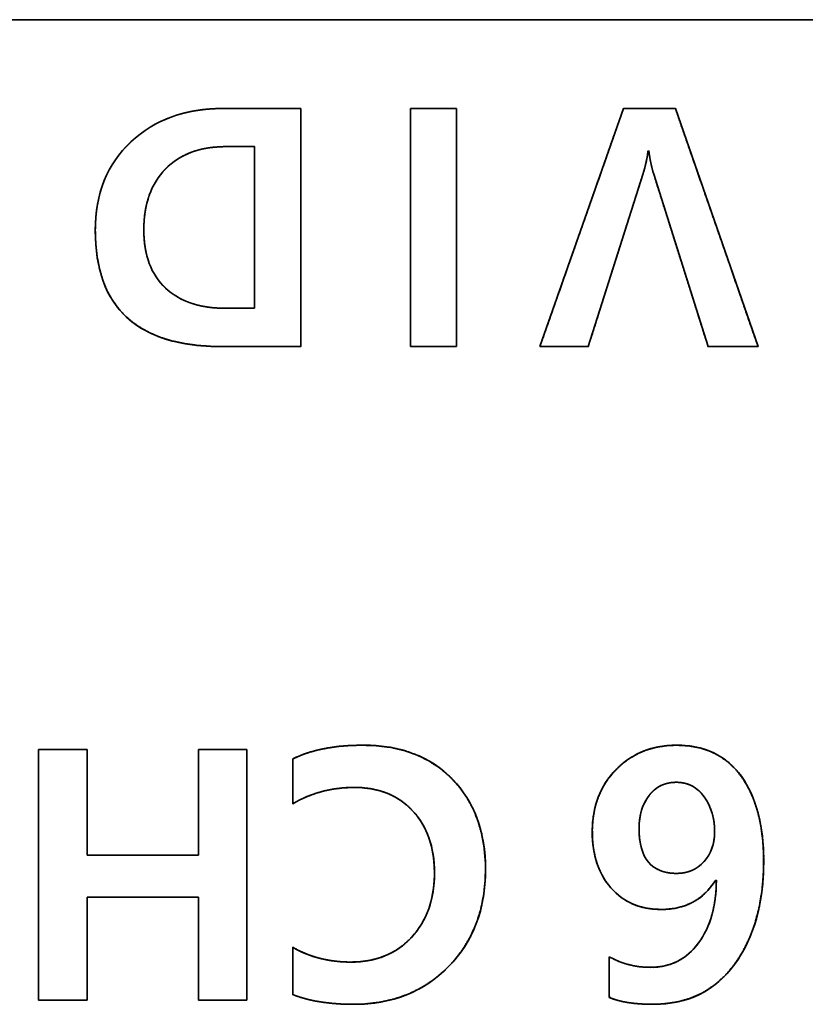
# Model space of a CAD drawing. Extents: x 1021 to 1441, y 202 to 499.
# Drawn here: x 1171 to 1177, y 464 to 473 of the extents above; entities that cross this region are included whole.
import ezdxf

# ---------------------------------------------------------------- set-up
doc = ezdxf.new("R2010")
doc.units = 0
doc.header["$LTSCALE"] = 5
doc.layers.get('0').update_dxf_attribs({"linetype": 'CONTINUOUS'})

# ---------------------------------------------------------------- blocks, each defined once
blk = doc.blocks.new('block_870')
at = {"color": 7, "linetype": 'Continuous', "lineweight": 35}
for points, degree, knots in [([(2.077, 2.091), (1.876, 1.764), (1.572, 1.6), (1.166, 1.6), (0.81, 1.6), (0.526, 1.721), (0.316, 1.963), (0.105, 2.205), (0, 2.521), (0, 2.909), (0, 3.337), (0.134, 3.687), (0.402, 3.961), (0.67, 4.234), (1.01, 4.371), (1.421, 4.371), (1.898, 4.371), (2.263, 4.196), (2.515, 3.846), (2.766, 3.495), (2.893, 3.019), (2.893, 2.415), (2.893, 1.701), (2.728, 1.12), (2.399, 0.672), (2.069, 0.224), (1.613, 0), (1.031, 0), (0.709, 0), (0.462, 0.039), (0.287, 0.117)], 3, [0, 0, 0, 0, 0.1, 0.1, 0.1, 0.2, 0.2, 0.2, 0.3, 0.3, 0.3, 0.4, 0.4, 0.4, 0.5, 0.5, 0.5, 0.6, 0.6, 0.6, 0.7, 0.7, 0.7, 0.8, 0.8, 0.8, 0.9, 0.9, 0.9, 1, 1, 1, 1]), ([(0.287, 0.801), (0.384, 0.752), (0.484, 0.71), (0.586, 0.677), (0.692, 0.652), (0.799, 0.634), (0.91, 0.625), (1.036, 0.624), (1.18, 0.64), (1.316, 0.674), (1.441, 0.726), (1.558, 0.797), (1.665, 0.887), (1.763, 0.995), (1.851, 1.12), (1.925, 1.256), (1.986, 1.402), (2.033, 1.559), (2.067, 1.726), (2.087, 1.903), (2.094, 2.091), (2.093, 2.091), (2.09, 2.091), (2.087, 2.091), (2.083, 2.091), (2.079, 2.091), (2.077, 2.091), (2.046, 2.043), (1.944, 1.914), (1.828, 1.807), (1.698, 1.722), (1.555, 1.66), (1.397, 1.619), (1.226, 1.601), (1.061, 1.603), (0.912, 1.622), (0.774, 1.658), (0.644, 1.71), (0.525, 1.778), (0.416, 1.862), (0.316, 1.963), (0.228, 2.077), (0.155, 2.201), (0.096, 2.335), (0.051, 2.478), (0.02, 2.632), (0.003, 2.795), (0.001, 2.973), (0.016, 3.156), (0.049, 3.33), (0.101, 3.493), (0.17, 3.645), (0.257, 3.787), (0.363, 3.919), (0.485, 4.039), (0.617, 4.14), (0.758, 4.224), (0.91, 4.288), (1.071, 4.334), (1.241, 4.362), (1.421, 4.371), (1.628, 4.36), (1.82, 4.324), (1.997, 4.265), (2.158, 4.182), (2.305, 4.076), (2.436, 3.946), (2.551, 3.792), (2.651, 3.62), (2.733, 3.431), (2.798, 3.225), (2.846, 3.002), (2.877, 2.762), (2.892, 2.505), (2.888, 2.205), (2.862, 1.905), (2.813, 1.622), (2.743, 1.358), (2.65, 1.111), (2.536, 0.882), (2.399, 0.672), (2.242, 0.485), (2.068, 0.329), (1.877, 0.203), (1.669, 0.107), (1.444, 0.042), (1.202, 0.007), (0.983, 0), (0.847, 0.005), (0.72, 0.014), (0.604, 0.029), (0.497, 0.05), (0.401, 0.075), (0.314, 0.106), (0.287, 0.137), (0.287, 0.224), (0.287, 0.358), (0.287, 0.511), (0.287, 0.654), (0.287, 0.76), (0.287, 0.801)], 1, [0, 0, 0.006895, 0.013736, 0.020564, 0.027421, 0.034348, 0.041385, 0.049342, 0.058561, 0.067403, 0.076053, 0.084707, 0.093562, 0.102801, 0.11247, 0.122283, 0.13232, 0.142688, 0.153486, 0.164803, 0.176713, 0.176779, 0.176949, 0.177177, 0.17742, 0.177634, 0.177774, 0.181403, 0.191824, 0.201814, 0.211634, 0.22156, 0.231861, 0.242777, 0.253219, 0.262724, 0.271813, 0.280632, 0.289341, 0.298107, 0.307092, 0.316202, 0.325326, 0.334596, 0.344135, 0.354058, 0.364465, 0.375741, 0.387416, 0.398595, 0.409417, 0.420037, 0.430617, 0.441322, 0.45214, 0.462694, 0.473104, 0.483534, 0.49415, 0.505107, 0.516548, 0.529688, 0.542052, 0.553858, 0.565358, 0.576823, 0.588528, 0.600706, 0.613284, 0.626343, 0.640039, 0.654505, 0.669854, 0.686183, 0.705185, 0.724297, 0.742459, 0.759808, 0.776502, 0.792718, 0.808648, 0.824086, 0.838898, 0.853396, 0.867907, 0.88276, 0.898261, 0.912116, 0.92077, 0.92881, 0.936256, 0.943132, 0.949466, 0.955298, 0.957871, 0.96343, 0.971914, 0.981569, 0.990638, 0.997367, 1, 1]), ([(2.065, 2.909), (2.065, 3.137), (2.006, 3.333), (1.89, 3.498), (1.773, 3.663), (1.616, 3.745), (1.419, 3.745), (1.225, 3.745), (1.072, 3.671), (0.959, 3.524), (0.846, 3.377), (0.79, 3.191), (0.79, 2.967), (0.79, 2.462), (1, 2.209), (1.421, 2.209), (1.611, 2.209), (1.766, 2.275), (1.886, 2.408), (2.005, 2.541), (2.065, 2.709), (2.065, 2.909)], 3, [0, 0, 0, 0, 0.142857, 0.142857, 0.142857, 0.285714, 0.285714, 0.285714, 0.428571, 0.428571, 0.428571, 0.571429, 0.571429, 0.571429, 0.714286, 0.714286, 0.714286, 0.857143, 0.857143, 0.857143, 1, 1, 1, 1]), ([(2.065, 2.909), (2.064, 2.957), (2.062, 3.003), (2.057, 3.049), (2.051, 3.093), (2.044, 3.137), (2.034, 3.18), (2.023, 3.222), (2.01, 3.263), (1.995, 3.302), (1.979, 3.341), (1.961, 3.38), (1.941, 3.417), (1.92, 3.453), (1.897, 3.488), (1.872, 3.522), (1.846, 3.554), (1.819, 3.583), (1.791, 3.61), (1.761, 3.634), (1.73, 3.656), (1.698, 3.676), (1.665, 3.693), (1.631, 3.708), (1.596, 3.72), (1.559, 3.73), (1.521, 3.737), (1.482, 3.742), (1.442, 3.745), (1.401, 3.745), (1.362, 3.743), (1.324, 3.739), (1.286, 3.732), (1.25, 3.724), (1.216, 3.713), (1.182, 3.7), (1.15, 3.685), (1.118, 3.668), (1.088, 3.649), (1.059, 3.627), (1.032, 3.604), (1.005, 3.578), (0.98, 3.55), (0.956, 3.52), (0.933, 3.488), (0.912, 3.455), (0.893, 3.421), (0.875, 3.386), (0.859, 3.35), (0.845, 3.313), (0.832, 3.274), (0.821, 3.235), (0.812, 3.194), (0.804, 3.152), (0.798, 3.109), (0.793, 3.065), (0.791, 3.02), (0.79, 2.974), (0.792, 2.879), (0.8, 2.783), (0.815, 2.694), (0.836, 2.613), (0.863, 2.539), (0.896, 2.473), (0.935, 2.414), (0.981, 2.362), (1.033, 2.318), (1.091, 2.282), (1.155, 2.252), (1.225, 2.231), (1.301, 2.216), (1.384, 2.209), (1.444, 2.209), (1.483, 2.211), (1.521, 2.215), (1.557, 2.221), (1.593, 2.229), (1.628, 2.239), (1.661, 2.251), (1.694, 2.265), (1.725, 2.28), (1.756, 2.298), (1.785, 2.318), (1.814, 2.34), (1.841, 2.363), (1.867, 2.389), (1.893, 2.416), (1.916, 2.445), (1.938, 2.475), (1.959, 2.505), (1.977, 2.537), (1.994, 2.57), (2.009, 2.604), (2.022, 2.638), (2.033, 2.674), (2.043, 2.711), (2.051, 2.749), (2.057, 2.787), (2.061, 2.827), (2.064, 2.868), (2.065, 2.909)], 1, [0, 0, 0.010546, 0.020896, 0.031067, 0.041074, 0.050934, 0.060664, 0.070284, 0.07981, 0.089263, 0.098662, 0.108026, 0.117377, 0.126733, 0.136115, 0.145471, 0.154579, 0.163452, 0.172127, 0.180641, 0.189033, 0.197346, 0.205623, 0.213907, 0.222241, 0.23067, 0.239234, 0.247973, 0.256925, 0.265991, 0.274783, 0.283353, 0.29173, 0.299948, 0.308038, 0.316038, 0.323984, 0.331913, 0.339863, 0.347871, 0.355975, 0.364209, 0.372608, 0.381201, 0.389863, 0.398525, 0.407209, 0.41594, 0.424738, 0.433626, 0.442626, 0.451757, 0.461038, 0.47049, 0.480129, 0.489971, 0.500034, 0.51033, 0.531446, 0.552885, 0.572856, 0.591493, 0.60896, 0.625454, 0.641211, 0.656498, 0.67161, 0.686851, 0.702517, 0.71888, 0.736182, 0.754626, 0.76795, 0.77658, 0.785016, 0.793282, 0.801405, 0.809412, 0.817333, 0.825198, 0.833036, 0.840878, 0.848756, 0.8567, 0.864739, 0.872902, 0.881207, 0.889499, 0.897726, 0.905911, 0.914078, 0.922252, 0.930458, 0.93872, 0.947061, 0.955504, 0.964072, 0.972786, 0.981666, 0.990731, 1, 1]), ([(0.287, 0.801), (0.5, 0.682), (0.732, 0.623), (0.985, 0.623), (1.324, 0.623), (1.594, 0.761), (1.794, 1.035), (1.994, 1.31), (2.094, 1.662), (2.094, 2.091)], 3, [0, 0, 0, 0, 0.333333, 0.333333, 0.333333, 0.666667, 0.666667, 0.666667, 1, 1, 1, 1])]:
    blk.add_open_spline(points, degree=degree, knots=knots, dxfattribs=at)
for points in [[(2.094, 2.091), (2.094, 2.091), (2.077, 2.091), (2.077, 2.091)], [(0.287, 0.117), (0.287, 0.117), (0.287, 0.801), (0.287, 0.801)]]:
    blk.add_open_spline(points, degree=3, dxfattribs=at)
blk = doc.blocks.new('block_871')
at = {"color": 7, "linetype": 'Continuous', "lineweight": 35}
for p, q in [((0, 4.297), (0.819, 4.297)), ((0, 0.069), (0, 4.297)), ((0, 4.297), (0.819, 4.297)), ((0, 0.069), (0, 4.297)), ((0.819, 4.297), (0.819, 2.516)), ((0.819, 4.297), (0.819, 2.516)), ((2.697, 2.516), (2.697, 4.297)), ((2.697, 4.297), (3.515, 4.297)), ((2.697, 2.516), (2.697, 4.297)), ((2.697, 4.297), (3.515, 4.297)), ((3.515, 4.297), (3.515, 0.069)), ((3.515, 4.297), (3.515, 0.069)), ((0.819, 2.516), (2.697, 2.516)), ((0.819, 2.516), (2.697, 2.516)), ((2.697, 1.807), (0.819, 1.807)), ((0.819, 1.807), (0.819, 0.069)), ((2.697, 1.807), (0.819, 1.807)), ((0.819, 1.807), (0.819, 0.069)), ((2.697, 0.069), (2.697, 1.807)), ((2.697, 0.069), (2.697, 1.807)), ((0.819, 0.069), (0, 0.069)), ((0.819, 0.069), (0, 0.069)), ((3.515, 0.069), (2.697, 0.069)), ((3.515, 0.069), (2.697, 0.069))]:
    blk.add_line(p, q, dxfattribs=at)
for points, degree, knots in [([(4.288, 4.139), (4.422, 4.199), (4.567, 4.251), (4.723, 4.293), (4.889, 4.326), (5.067, 4.351), (5.255, 4.366), (5.454, 4.371), (5.703, 4.363), (5.946, 4.333), (6.174, 4.28), (6.386, 4.204), (6.584, 4.106), (6.768, 3.986), (6.936, 3.843), (7.087, 3.68), (7.217, 3.501), (7.325, 3.308), (7.411, 3.1), (7.475, 2.876), (7.517, 2.638), (7.538, 2.385), (7.536, 2.114), (7.509, 1.85), (7.459, 1.599), (7.384, 1.363), (7.284, 1.141), (7.16, 0.933), (7.012, 0.74), (6.84, 0.562), (6.653, 0.407), (6.452, 0.277), (6.237, 0.172), (6.008, 0.092), (5.765, 0.037), (5.508, 0.006), (5.268, 0), (5.102, 0.005), (4.944, 0.017), (4.793, 0.035), (4.651, 0.059), (4.517, 0.09), (4.39, 0.127), (4.288, 0.165), (4.288, 0.218), (4.288, 0.336), (4.288, 0.491), (4.288, 0.658), (4.288, 0.809), (4.288, 0.92), (4.288, 0.962), (4.411, 0.897), (4.538, 0.842), (4.67, 0.796), (4.807, 0.761), (4.948, 0.735), (5.093, 0.719), (5.243, 0.712), (5.415, 0.718), (5.581, 0.74), (5.737, 0.779), (5.882, 0.834), (6.018, 0.905), (6.144, 0.992), (6.26, 1.096), (6.365, 1.214), (6.455, 1.343), (6.529, 1.482), (6.589, 1.63), (6.633, 1.789), (6.663, 1.957), (6.677, 2.135), (6.676, 2.318), (6.66, 2.491), (6.63, 2.654), (6.586, 2.806), (6.527, 2.948), (6.454, 3.08), (6.367, 3.201), (6.265, 3.311), (6.153, 3.407), (6.032, 3.488), (5.901, 3.553), (5.761, 3.602), (5.611, 3.636), (5.451, 3.655), (5.285, 3.659), (5.127, 3.65), (4.973, 3.631), (4.823, 3.601), (4.678, 3.56), (4.538, 3.508), (4.401, 3.446), (4.288, 3.384), (4.288, 3.435), (4.288, 3.547), (4.288, 3.693), (4.288, 3.851), (4.288, 3.994), (4.288, 4.098), (4.288, 4.139)], 1, [0, 0, 0.00847, 0.017321, 0.026609, 0.036384, 0.046687, 0.057556, 0.069019, 0.083372, 0.097452, 0.110914, 0.123915, 0.13663, 0.149244, 0.161947, 0.174763, 0.187465, 0.200213, 0.21319, 0.226564, 0.240494, 0.255117, 0.270699, 0.286004, 0.300707, 0.31497, 0.328967, 0.342885, 0.356915, 0.371161, 0.385156, 0.398946, 0.412725, 0.426686, 0.441018, 0.455894, 0.469752, 0.479309, 0.48843, 0.497133, 0.505439, 0.513374, 0.520965, 0.527241, 0.53034, 0.537115, 0.546053, 0.55564, 0.564361, 0.570704, 0.573155, 0.581163, 0.589159, 0.597193, 0.60531, 0.613557, 0.621978, 0.630615, 0.640515, 0.650146, 0.659387, 0.668356, 0.677185, 0.686009, 0.694966, 0.704068, 0.713101, 0.722164, 0.731373, 0.740842, 0.750676, 0.760966, 0.771493, 0.781492, 0.791014, 0.800148, 0.808994, 0.817663, 0.826272, 0.834904, 0.843377, 0.851756, 0.860169, 0.868744, 0.877604, 0.886858, 0.896413, 0.905537, 0.914462, 0.923236, 0.93191, 0.940535, 0.949165, 0.956581, 0.959512, 0.965919, 0.974371, 0.983437, 0.991684, 0.997682, 1, 1]), ([(4.288, 4.139), (4.594, 4.294), (4.993, 4.371), (5.483, 4.371), (6.109, 4.371), (6.608, 4.18), (6.981, 3.798), (7.353, 3.417), (7.54, 2.908), (7.54, 2.272), (7.54, 1.605), (7.332, 1.06), (6.916, 0.636), (6.501, 0.212), (5.968, 0), (5.316, 0), (4.907, 0), (4.564, 0.054), (4.288, 0.164)], 3, [0, 0, 0, 0, 0.166667, 0.166667, 0.166667, 0.333333, 0.333333, 0.333333, 0.5, 0.5, 0.5, 0.666667, 0.666667, 0.666667, 0.833333, 0.833333, 0.833333, 1, 1, 1, 1]), ([(4.288, 0.962), (4.575, 0.795), (4.901, 0.712), (5.265, 0.712), (5.692, 0.712), (6.034, 0.851), (6.291, 1.129), (6.549, 1.406), (6.678, 1.768), (6.678, 2.215), (6.678, 2.653), (6.555, 3.003), (6.31, 3.266), (6.065, 3.528), (5.739, 3.659), (5.331, 3.659), (4.946, 3.659), (4.598, 3.567), (4.288, 3.383)], 3, [0, 0, 0, 0, 0.166667, 0.166667, 0.166667, 0.333333, 0.333333, 0.333333, 0.5, 0.5, 0.5, 0.666667, 0.666667, 0.666667, 0.833333, 0.833333, 0.833333, 1, 1, 1, 1])]:
    blk.add_open_spline(points, degree=degree, knots=knots, dxfattribs=at)
for points in [[(4.288, 3.383), (4.288, 3.383), (4.288, 4.139), (4.288, 4.139)], [(4.288, 0.164), (4.288, 0.164), (4.288, 0.962), (4.288, 0.962)]]:
    blk.add_open_spline(points, degree=3, dxfattribs=at)
blk = doc.blocks.new('block_869')
at = {"color": 7}
for name, p in [('block_871', (0, 0)), ('block_870', (9.34, 0))]:
    blk.add_blockref(name, p, dxfattribs=at)
blk = doc.blocks.new('block_1318')
at = {"color": 7, "linetype": 'Continuous', "lineweight": 35}
for p, q in [((31.81, 0.065), (31.81, 4.082)), ((31.81, 4.082), (32.587, 4.082)), ((31.81, 0.065), (31.81, 4.082)), ((31.81, 4.082), (32.587, 4.082)), ((32.587, 4.082), (32.587, 0.065)), ((32.587, 4.082), (32.587, 0.065)), ((32.587, 0.065), (31.81, 0.065)), ((32.587, 0.065), (31.81, 0.065))]:
    blk.add_line(p, q, dxfattribs=at)
for points, degree, knots in [([(28.626, 0.065), (27.204, 0.065), (26.492, 0.719), (26.492, 2.024), (26.492, 2.647), (26.693, 3.145), (27.094, 3.52), (27.495, 3.894), (28.011, 4.082), (28.643, 4.082)], 3, [0, 0, 0, 0, 0.333333, 0.333333, 0.333333, 0.666667, 0.666667, 0.666667, 1, 1, 1, 1]), ([(29.958, 4.082), (29.958, 4.04), (29.958, 3.922), (29.958, 3.738), (29.958, 3.499), (29.958, 3.214), (29.958, 2.895), (29.958, 2.551), (29.958, 2.194), (29.958, 1.833), (29.958, 1.479), (29.958, 1.143), (29.958, 0.834), (29.958, 0.563), (29.958, 0.341), (29.958, 0.178), (29.958, 0.084), (29.956, 0.065), (29.934, 0.065), (29.887, 0.065), (29.819, 0.065), (29.735, 0.065), (29.636, 0.065), (29.527, 0.065), (29.411, 0.065), (29.292, 0.065), (29.173, 0.065), (29.057, 0.065), (28.948, 0.065), (28.85, 0.065), (28.765, 0.065), (28.697, 0.065), (28.651, 0.065), (28.628, 0.065), (28.459, 0.069), (28.221, 0.085), (27.998, 0.116), (27.791, 0.16), (27.599, 0.219), (27.422, 0.292), (27.261, 0.379), (27.115, 0.48), (26.984, 0.595), (26.869, 0.725), (26.769, 0.868), (26.684, 1.025), (26.615, 1.197), (26.562, 1.383), (26.523, 1.582), (26.5, 1.796), (26.492, 2.024), (26.495, 2.135), (26.501, 2.243), (26.512, 2.348), (26.527, 2.451), (26.547, 2.551), (26.57, 2.648), (26.599, 2.743), (26.631, 2.835), (26.668, 2.924), (26.709, 3.011), (26.754, 3.095), (26.804, 3.176), (26.858, 3.255), (26.917, 3.33), (26.98, 3.404), (27.047, 3.474), (27.118, 3.542), (27.192, 3.606), (27.269, 3.666), (27.349, 3.722), (27.43, 3.774), (27.515, 3.822), (27.601, 3.866), (27.69, 3.905), (27.782, 3.941), (27.876, 3.973), (27.973, 4.001), (28.072, 4.024), (28.174, 4.044), (28.278, 4.059), (28.384, 4.071), (28.493, 4.078), (28.605, 4.082), (28.649, 4.082), (28.679, 4.082), (28.733, 4.082), (28.805, 4.082), (28.894, 4.082), (28.995, 4.082), (29.106, 4.082), (29.221, 4.082), (29.34, 4.082), (29.457, 4.082), (29.569, 4.082), (29.674, 4.082), (29.767, 4.082), (29.845, 4.082), (29.906, 4.082), (29.944, 4.082), (29.958, 4.082)], 1, [0, 0, 0.003123, 0.011972, 0.025767, 0.043725, 0.065067, 0.089012, 0.114779, 0.141587, 0.168655, 0.195202, 0.220448, 0.243612, 0.263913, 0.280571, 0.292803, 0.299831, 0.301243, 0.30294, 0.306449, 0.311511, 0.317868, 0.32526, 0.333428, 0.342114, 0.35106, 0.360005, 0.368691, 0.376859, 0.384251, 0.390608, 0.39567, 0.399179, 0.400876, 0.413546, 0.431453, 0.44832, 0.464235, 0.479299, 0.493635, 0.507381, 0.520697, 0.533758, 0.546747, 0.559853, 0.573258, 0.587133, 0.601632, 0.616891, 0.633026, 0.650135, 0.658437, 0.666551, 0.674493, 0.682277, 0.689917, 0.697432, 0.704837, 0.712153, 0.719396, 0.726588, 0.733747, 0.740894, 0.74805, 0.755233, 0.762466, 0.769766, 0.777148, 0.784508, 0.79182, 0.799099, 0.806364, 0.813631, 0.820919, 0.828245, 0.835625, 0.843076, 0.850615, 0.858257, 0.866017, 0.87391, 0.881948, 0.890146, 0.898515, 0.901806, 0.904107, 0.908114, 0.913569, 0.920217, 0.927804, 0.936072, 0.944766, 0.953631, 0.96241, 0.970849, 0.978691, 0.98568, 0.991561, 0.996079, 0.998977, 1, 1]), ([(33.992, 0.065), (34.031, 0.178), (34.138, 0.483), (34.296, 0.933), (34.488, 1.479), (34.697, 2.074), (34.906, 2.668), (35.098, 3.214), (35.255, 3.664), (35.363, 3.969), (35.402, 4.082), (35.427, 4.082), (35.493, 4.082), (35.591, 4.082), (35.711, 4.082), (35.84, 4.082), (35.97, 4.082), (36.089, 4.082), (36.187, 4.082), (36.254, 4.082), (36.278, 4.082), (36.317, 3.969), (36.423, 3.664), (36.579, 3.214), (36.769, 2.668), (36.975, 2.074), (37.182, 1.479), (37.371, 0.933), (37.527, 0.483), (37.633, 0.178), (37.672, 0.065), (37.649, 0.065), (37.585, 0.065), (37.49, 0.065), (37.376, 0.065), (37.251, 0.065), (37.126, 0.065), (37.012, 0.065), (36.917, 0.065), (36.853, 0.065), (36.829, 0.065), (36.804, 0.147), (36.734, 0.368), (36.631, 0.694), (36.507, 1.089), (36.371, 1.52), (36.235, 1.95), (36.111, 2.346), (36.008, 2.671), (35.938, 2.892), (35.913, 2.974), (35.902, 3.011), (35.891, 3.048), (35.881, 3.086), (35.872, 3.124), (35.864, 3.163), (35.856, 3.202), (35.848, 3.242), (35.842, 3.282), (35.836, 3.323), (35.831, 3.364), (35.83, 3.364), (35.829, 3.364), (35.827, 3.364), (35.825, 3.364), (35.822, 3.364), (35.82, 3.364), (35.818, 3.364), (35.816, 3.364), (35.815, 3.364), (35.814, 3.364), (35.811, 3.333), (35.807, 3.3), (35.802, 3.264), (35.795, 3.227), (35.787, 3.188), (35.778, 3.148), (35.767, 3.105), (35.755, 3.061), (35.742, 3.014), (35.727, 2.966), (35.701, 2.885), (35.631, 2.665), (35.528, 2.34), (35.403, 1.945), (35.267, 1.516), (35.131, 1.087), (35.006, 0.692), (34.903, 0.367), (34.833, 0.147), (34.808, 0.065), (34.785, 0.065), (34.723, 0.065), (34.631, 0.065), (34.52, 0.065), (34.4, 0.065), (34.279, 0.065), (34.168, 0.065), (34.077, 0.065), (34.015, 0.065), (33.992, 0.065)], 1, [0, 0, 0.006636, 0.024649, 0.051194, 0.083428, 0.118505, 0.153583, 0.185816, 0.212361, 0.230374, 0.23701, 0.238376, 0.242083, 0.247547, 0.254181, 0.2614, 0.268619, 0.275253, 0.280716, 0.284424, 0.285789, 0.292417, 0.310408, 0.336919, 0.369112, 0.404146, 0.439179, 0.471372, 0.497884, 0.515874, 0.522502, 0.523816, 0.527383, 0.53264, 0.539024, 0.54597, 0.552917, 0.5593, 0.564557, 0.568124, 0.569439, 0.574193, 0.587096, 0.606113, 0.629203, 0.654332, 0.67946, 0.702551, 0.721567, 0.734471, 0.739225, 0.741368, 0.743527, 0.745703, 0.747897, 0.75011, 0.752342, 0.754595, 0.756869, 0.759164, 0.761482, 0.761508, 0.761578, 0.761681, 0.761806, 0.761943, 0.762079, 0.762204, 0.762307, 0.762377, 0.762403, 0.764165, 0.766037, 0.768022, 0.77012, 0.772333, 0.774662, 0.777107, 0.779669, 0.78235, 0.785148, 0.789892, 0.802768, 0.821745, 0.844787, 0.869863, 0.894938, 0.917981, 0.936957, 0.949834, 0.954578, 0.955849, 0.959301, 0.964389, 0.970566, 0.977289, 0.984011, 0.990189, 0.995276, 0.998728, 1, 1]), ([(28.689, 3.438), (28.258, 3.438), (27.92, 3.313), (27.677, 3.063), (27.433, 2.813), (27.311, 2.47), (27.311, 2.035), (27.311, 1.608), (27.433, 1.281), (27.677, 1.053), (27.92, 0.825), (28.256, 0.712), (28.684, 0.712)], 3, [0, 0, 0, 0, 0.25, 0.25, 0.25, 0.5, 0.5, 0.5, 0.75, 0.75, 0.75, 1, 1, 1, 1]), ([(29.18, 0.712), (29.18, 0.75), (29.18, 0.857), (29.18, 1.022), (29.18, 1.233), (29.18, 1.48), (29.18, 1.751), (29.18, 2.034), (29.18, 2.319), (29.18, 2.595), (29.18, 2.849), (29.18, 3.072), (29.18, 3.251), (29.18, 3.376), (29.18, 3.435), (29.176, 3.438), (29.16, 3.438), (29.134, 3.438), (29.098, 3.438), (29.055, 3.438), (29.007, 3.438), (28.957, 3.438), (28.905, 3.438), (28.855, 3.438), (28.808, 3.438), (28.766, 3.438), (28.731, 3.438), (28.706, 3.438), (28.691, 3.438), (28.65, 3.438), (28.562, 3.434), (28.477, 3.427), (28.395, 3.417), (28.315, 3.402), (28.238, 3.384), (28.164, 3.362), (28.092, 3.337), (28.024, 3.307), (27.958, 3.275), (27.895, 3.238), (27.834, 3.198), (27.776, 3.154), (27.721, 3.106), (27.669, 3.055), (27.62, 3.001), (27.575, 2.944), (27.533, 2.884), (27.495, 2.822), (27.461, 2.757), (27.43, 2.689), (27.402, 2.618), (27.379, 2.545), (27.358, 2.469), (27.342, 2.39), (27.329, 2.309), (27.319, 2.225), (27.313, 2.138), (27.311, 2.048), (27.312, 1.96), (27.317, 1.874), (27.326, 1.791), (27.338, 1.711), (27.353, 1.634), (27.372, 1.56), (27.395, 1.489), (27.422, 1.421), (27.452, 1.356), (27.485, 1.294), (27.522, 1.234), (27.563, 1.178), (27.607, 1.124), (27.655, 1.074), (27.706, 1.026), (27.76, 0.982), (27.817, 0.941), (27.877, 0.904), (27.939, 0.869), (28.004, 0.839), (28.071, 0.811), (28.142, 0.787), (28.215, 0.766), (28.29, 0.749), (28.369, 0.735), (28.45, 0.724), (28.534, 0.717), (28.62, 0.713), (28.684, 0.712), (28.695, 0.712), (28.718, 0.712), (28.75, 0.712), (28.791, 0.712), (28.837, 0.712), (28.887, 0.712), (28.939, 0.712), (28.991, 0.712), (29.04, 0.712), (29.085, 0.712), (29.123, 0.712), (29.154, 0.712), (29.173, 0.712), (29.18, 0.712)], 1, [0, 0, 0.004711, 0.017922, 0.03825, 0.06431, 0.094719, 0.128093, 0.163048, 0.198201, 0.232168, 0.263565, 0.291009, 0.313115, 0.328501, 0.335782, 0.336374, 0.338341, 0.341661, 0.346084, 0.351361, 0.357243, 0.363481, 0.369826, 0.376029, 0.38184, 0.38701, 0.391291, 0.394432, 0.396186, 0.401224, 0.412085, 0.422633, 0.432891, 0.442882, 0.452634, 0.462172, 0.471527, 0.480731, 0.489816, 0.498817, 0.507768, 0.516706, 0.525666, 0.53468, 0.543684, 0.552657, 0.561636, 0.570654, 0.579744, 0.588939, 0.598271, 0.60777, 0.617465, 0.627383, 0.63755, 0.647989, 0.658721, 0.669767, 0.680722, 0.69131, 0.701571, 0.711529, 0.721208, 0.730634, 0.739836, 0.748845, 0.757693, 0.766414, 0.775046, 0.783624, 0.792187, 0.800773, 0.809396, 0.818008, 0.826634, 0.835305, 0.844053, 0.85291, 0.861906, 0.871069, 0.880427, 0.890004, 0.899825, 0.909911, 0.920284, 0.930961, 0.938857, 0.940183, 0.942984, 0.94701, 0.952007, 0.957724, 0.963909, 0.97031, 0.976675, 0.982752, 0.98829, 0.993035, 0.996736, 0.999142, 1, 1])]:
    blk.add_open_spline(points, degree=degree, knots=knots, dxfattribs=at)
for points in [[(28.643, 4.082), (28.643, 4.082), (29.958, 4.082), (29.958, 4.082)], [(29.958, 4.082), (29.958, 4.082), (29.958, 0.065), (29.958, 0.065)], [(33.992, 0.065), (33.992, 0.065), (35.402, 4.082), (35.402, 4.082)], [(35.402, 4.082), (35.402, 4.082), (36.278, 4.082), (36.278, 4.082)], [(36.278, 4.082), (36.278, 4.082), (37.672, 0.065), (37.672, 0.065)], [(29.18, 3.438), (29.18, 3.438), (28.689, 3.438), (28.689, 3.438)], [(29.18, 0.712), (29.18, 0.712), (29.18, 3.438), (29.18, 3.438)], [(35.814, 3.364), (35.807, 3.263), (35.778, 3.13), (35.727, 2.966)], [(35.831, 3.364), (35.831, 3.364), (35.814, 3.364), (35.814, 3.364)], [(35.913, 2.974), (35.874, 3.096), (35.847, 3.226), (35.831, 3.364)], [(35.727, 2.966), (35.727, 2.966), (34.808, 0.065), (34.808, 0.065)], [(36.829, 0.065), (36.829, 0.065), (35.913, 2.974), (35.913, 2.974)], [(28.684, 0.712), (28.684, 0.712), (29.18, 0.712), (29.18, 0.712)], [(29.958, 0.065), (29.958, 0.065), (28.626, 0.065), (28.626, 0.065)], [(34.808, 0.065), (34.808, 0.065), (33.992, 0.065), (33.992, 0.065)], [(37.672, 0.065), (37.672, 0.065), (36.829, 0.065), (36.829, 0.065)]]:
    blk.add_open_spline(points, degree=3, dxfattribs=at)
blk = doc.blocks.new('block_1317')
at = {"color": 7}
blk.add_blockref('block_1318', (0, 0), dxfattribs=at)
blk = doc.blocks.new('block_1316')
at = {"color": 7}
blk.add_blockref('block_1317', (0, 0), dxfattribs=at)
blk = doc.blocks.new('block_1315')
at = {"color": 7}
blk.add_blockref('block_1316', (0, 0), dxfattribs=at)
blk = doc.blocks.new('block_1313')
at = {"color": 7}
blk.add_blockref('block_1315', (30.614, 0.311), dxfattribs=at)
blk = doc.blocks.new('block_429')
at = {"color": 7, "linetype": 'Continuous', "lineweight": 35}
blk.add_open_spline([(213.813, 40.736), (213.813, 40.736), (178.885, 40.736), (178.885, 40.736)], degree=3, dxfattribs=at)
at = {"color": 7}
for name, p in [('block_1313', (144.029, 34.845)), ('block_869', (200.178, 24.127))]:
    blk.add_blockref(name, p, dxfattribs=at)

msp = doc.modelspace()

# ---------------------------------------------------------------- block references
at = {"lineweight": 25, "xscale": 0.5, "yscale": 0.5, "zscale": 0.5}
msp.add_blockref('block_429', (1070.8341, 452.3257), dxfattribs=at)

doc.saveas('drawing.dxf')
